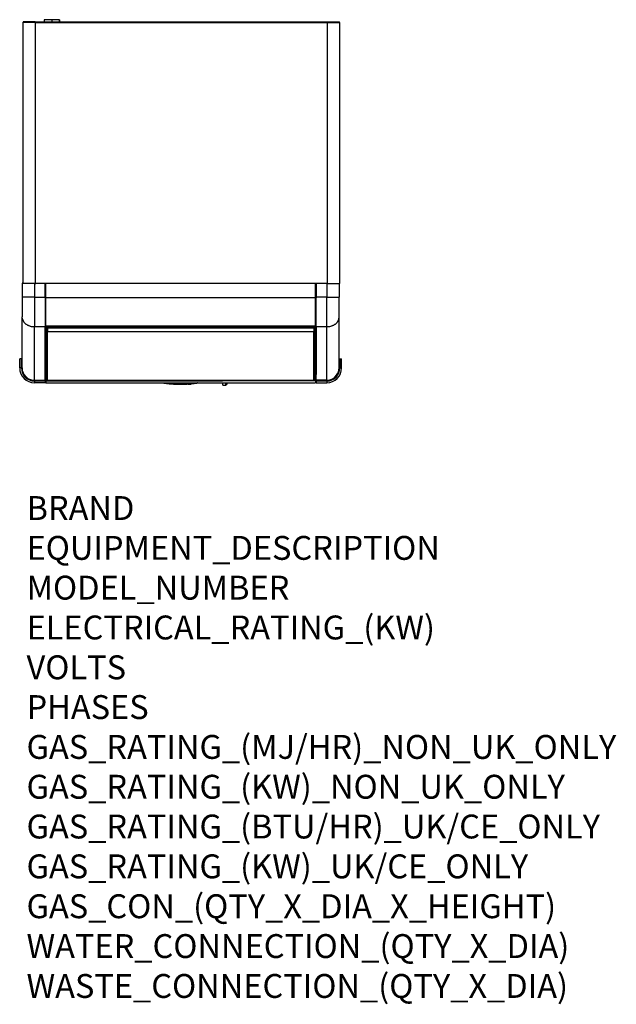
# Model space of a CAD drawing. Units: millimetres. Extents: x 4 to 1004, y -926 to 722.
import ezdxf

# ---------------------------------------------------------------- set-up
doc = ezdxf.new("R2010")
doc.units = ezdxf.units.MM
doc.linetypes.add('DOT_CENTER', pattern=[14, 12, -1, 0, -1])
doc.layers.add('1', color=7, linetype='Continuous')
doc.layers.add('Moffat_Profiles', color=10, linetype='Continuous')
doc.layers.add('Moffat_Notes', color=2, linetype='Continuous', plot=False)
doc.styles.get("Standard").update_dxf_attribs({"font": 'txt.shx'})

# ---------------------------------------------------------------- blocks, each defined once
blk = doc.blocks.new('660790_00__197', base_point=(2582.7, 5910.2))
at = {"color": 7, "linetype": 'Continuous'}
for p, q in [((2583.7, 5940.8), (2582.7, 5940.8)), ((2583.7, 5942.8), (2583.5, 5948.2)), ((2583.7, 5940.8), (2583.7, 5942.8)), ((2583.7, 5940.8), (2584.2, 5936.4)), ((3035.3, 5940.8), (3034.8, 5936.4)), ((3035.3, 5942.8), (3035.4, 5948.2)), ((3035.3, 5940.8), (3035.3, 5942.8)), ((3036.3, 5940.8), (3035.3, 5940.8)), ((3036.3, 5948.2), (3036.3, 5943.5)), ((3036.3, 5943.5), (3036.3, 5921.6)), ((2583.4, 5934.3), (2582.7, 5934.3)), ((2583.4, 5934.3), (2583.8, 5934.3)), ((2583.8, 5934.3), (2584.1, 5934.3)), ((2584.1, 5934.3), (2584.2, 5934.3)), ((3034.8, 5934.3), (3034.8, 5934.3)), ((3034.8, 5934.3), (3035.2, 5934.3)), ((3035.2, 5934.3), (3035.5, 5934.3)), ((3036.3, 5934.3), (3035.5, 5934.3)), ((3036.3, 5917), (3036.3, 5921.6)), ((3036.3, 5914.8), (3036.3, 5917))]:
    blk.add_line(p, q, dxfattribs=at)
at = {"color": 4, "linetype": 'Continuous'}
for p, q in [((2583.4, 5910.6), (2583.4, 5934.3)), ((3035.5, 5910.6), (3035.5, 5934.3)), ((2584.1, 5910.2), (2584, 5910.2)), ((2584.2, 5910.2), (2584.1, 5910.2)), ((3034.8, 5910.2), (3034.8, 5910.2)), ((3035, 5910.2), (3034.8, 5910.2))]:
    blk.add_line(p, q, dxfattribs=at)
blk = doc.blocks.new('782104_01__198', base_point=(2582.7, 5910.2))
blk.add_blockref('660790_00__197', (2582.7, 5910.2))
blk = doc.blocks.new('792048_01__199', base_point=(2582.7, 5910.2))
blk.add_blockref('782104_01__198', (2582.7, 5910.2))
blk = doc.blocks.new('660805_01__200', base_point=(2880.3, 5861.5))
at = {"color": 7, "linetype": 'Continuous'}
for p, q in [((2880.3, 5863.7), (2880.3, 5865.3)), ((2880.3, 5861.5), (2880.3, 5863.7)), ((2880.3, 5861.5), (2885.1, 5861.5)), ((2886.6, 5862.1), (2885.1, 5861.5)), ((2887.1, 5863.5), (2886.6, 5862.1)), ((2887.1, 5865), (2887.1, 5865.3)), ((2887.1, 5863.5), (2887.1, 5865))]:
    blk.add_line(p, q, dxfattribs=at)
at = {"color": 4, "linetype": 'Continuous'}
for p, q in [((2885.1, 5864.5), (2885.1, 5865.3)), ((2885.1, 5861.5), (2885.1, 5864.5))]:
    blk.add_line(p, q, dxfattribs=at)
blk = doc.blocks.new('Gruppo_Condensatore_Aria_Filtro_Scatola_AC-106_1__201', base_point=(2880.3, 5861.5))
blk.add_blockref('660805_01__200', (2880.3, 5861.5))
blk = doc.blocks.new('660829_00_1__202', base_point=(2780.3, 5862.9))
at = {"color": 7, "linetype": 'Continuous'}
for p, q in [((2780.3, 5865.3), (2780.7, 5865.1)), ((2780.7, 5865.1), (2780.9, 5865.1)), ((2780.9, 5865.1), (2781, 5865)), ((2781, 5865), (2781.1, 5865)), ((2781.1, 5865), (2781.3, 5864.9)), ((2781.3, 5864.9), (2781.4, 5864.8)), ((2781.4, 5864.8), (2781.7, 5864.7)), ((2781.7, 5864.7), (2782, 5864.6)), ((2782.2, 5864.6), (2782, 5864.6)), ((2782.3, 5864.6), (2782.2, 5864.6)), ((2782.4, 5864.6), (2782.3, 5864.6)), ((2782.7, 5864.5), (2782.4, 5864.6)), ((2782.8, 5864.5), (2782.7, 5864.5)), ((2782.9, 5864.4), (2782.8, 5864.5)), ((2783.2, 5864.4), (2782.9, 5864.4)), ((2783.3, 5864.3), (2783.2, 5864.4)), ((2783.5, 5864.3), (2783.3, 5864.3)), ((2783.6, 5864.2), (2783.5, 5864.3)), ((2783.6, 5864.2), (2783.7, 5864.2)), ((2783.7, 5864.2), (2783.6, 5864.2)), ((2784, 5864.1), (2783.7, 5864.2)), ((2783.7, 5864.2), (2783.7, 5864.2)), ((2783.7, 5864.2), (2783.7, 5864.2)), ((2783.8, 5864.2), (2783.7, 5864.2)), ((2783.8, 5864.2), (2783.8, 5864.2)), ((2783.8, 5864.2), (2783.8, 5864.2)), ((2784.2, 5864.1), (2784, 5864.1)), ((2784.5, 5864.1), (2784.2, 5864.1)), ((2784.9, 5864), (2784.5, 5864.1)), ((2785.3, 5863.9), (2784.9, 5864)), ((2785.4, 5863.9), (2785.3, 5863.9)), ((2786.4, 5863.7), (2785.4, 5863.9)), ((2786.5, 5863.7), (2786.4, 5863.7)), ((2787.5, 5863.6), (2786.5, 5863.7)), ((2788.5, 5863.4), (2787.5, 5863.6)), ((2789.6, 5863.3), (2788.5, 5863.4)), ((2790.7, 5863.2), (2789.6, 5863.3)), ((2791.4, 5863.2), (2790.7, 5863.2)), ((2791.6, 5863.1), (2791.4, 5863.2)), ((2791.6, 5863.1), (2791.6, 5863.1)), ((2791.8, 5863.1), (2791.6, 5863.1)), ((2791.8, 5863.1), (2791.8, 5863.1)), ((2791.9, 5863.1), (2791.8, 5863.1)), ((2791.8, 5863.1), (2791.8, 5863.1)), ((2791.8, 5863.1), (2791.8, 5863.1)), ((2791.8, 5863.1), (2791.8, 5863.1)), ((2792, 5863), (2791.9, 5863.1)), ((2792.2, 5863), (2792, 5863)), ((2792.3, 5863), (2792.2, 5863)), ((2792.4, 5863), (2792.3, 5863)), ((2792.4, 5863), (2792.3, 5863)), ((2792.6, 5863), (2792.4, 5863)), ((2792.4, 5863), (2792.4, 5863)), ((2792.7, 5863), (2792.4, 5863)), ((2792.9, 5863.1), (2792.6, 5863)), ((2792.8, 5863), (2792.7, 5863)), ((2793.6, 5863), (2792.8, 5863)), ((2793.4, 5863), (2792.9, 5863.1)), ((2794, 5863), (2793.4, 5863)), ((2794.6, 5862.9), (2793.6, 5863)), ((2794.7, 5863), (2794, 5863)), ((2795.4, 5862.9), (2794.6, 5862.9)), ((2795.1, 5863), (2794.7, 5863)), ((2795.7, 5862.9), (2795.1, 5863)), ((2795.5, 5862.9), (2795.4, 5862.9)), ((2795.7, 5862.9), (2795.5, 5862.9)), ((2796.3, 5862.9), (2795.7, 5862.9)), ((2795.7, 5862.9), (2795.7, 5862.9)), ((2796.5, 5862.9), (2796.3, 5862.9)), ((2796.9, 5862.9), (2796.5, 5862.9)), ((2797.5, 5862.9), (2796.9, 5862.9)), ((2797.5, 5862.9), (2810.3, 5862.9)), ((2810.3, 5862.9), (2820.5, 5862.9)), ((2821.1, 5862.9), (2820.5, 5862.9)), ((2821.3, 5862.9), (2821.1, 5862.9)), ((2821.8, 5862.9), (2821.3, 5862.9)), ((2822.3, 5862.9), (2821.8, 5862.9)), ((2822.3, 5862.9), (2822.9, 5863)), ((2822.3, 5862.9), (2822.3, 5862.9)), ((2822.3, 5862.9), (2822.6, 5862.9)), ((2822.6, 5862.9), (2822.7, 5862.9)), ((2822.7, 5862.9), (2823.5, 5862.9)), ((2822.9, 5863), (2823.4, 5863)), ((2823.4, 5863), (2824, 5863)), ((2823.5, 5862.9), (2824.5, 5863)), ((2824, 5863), (2824.7, 5863)), ((2824.5, 5863), (2825.3, 5863)), ((2824.7, 5863), (2825.1, 5863.1)), ((2825.1, 5863.1), (2825.4, 5863)), ((2825.3, 5863), (2825.4, 5863)), ((2825.4, 5863), (2825.7, 5863)), ((2825.4, 5863), (2825.6, 5863)), ((2825.6, 5863), (2825.7, 5863)), ((2825.8, 5863), (2825.7, 5863)), ((2825.7, 5863), (2825.7, 5863)), ((2825.9, 5863), (2825.8, 5863)), ((2826.1, 5863), (2825.9, 5863)), ((2826.1, 5863), (2826.2, 5863.1)), ((2826.2, 5863.1), (2826.3, 5863.1)), ((2826.2, 5863.1), (2826.2, 5863.1)), ((2826.2, 5863.1), (2826.3, 5863.1)), ((2826.2, 5863.1), (2826.2, 5863.1)), ((2826.4, 5863.1), (2826.3, 5863.1)), ((2826.3, 5863.1), (2826.3, 5863.1)), ((2826.5, 5863.1), (2826.4, 5863.1)), ((2826.7, 5863.2), (2826.5, 5863.1)), ((2827.4, 5863.2), (2826.7, 5863.2)), ((2828.2, 5863.3), (2827.4, 5863.2)), ((2828.6, 5863.3), (2828.2, 5863.3)), ((2829.8, 5863.5), (2828.6, 5863.3)), ((2830.6, 5863.6), (2829.8, 5863.5)), ((2832.1, 5863.8), (2830.6, 5863.6)), ((2832.5, 5863.9), (2832.1, 5863.8)), ((2832.7, 5863.9), (2832.5, 5863.9)), ((2833.1, 5864), (2832.7, 5863.9)), ((2833.5, 5864.1), (2833.1, 5864)), ((2833.8, 5864.1), (2833.5, 5864.1)), ((2834.1, 5864.1), (2833.8, 5864.1)), ((2834.3, 5864.2), (2834.1, 5864.1)), ((2834.2, 5864.2), (2834.3, 5864.2)), ((2834.2, 5864.2), (2834.2, 5864.2)), ((2834.3, 5864.2), (2834.4, 5864.2)), ((2834.3, 5864.2), (2834.4, 5864.2)), ((2834.3, 5864.2), (2834.3, 5864.2)), ((2834.6, 5864.3), (2834.4, 5864.2)), ((2834.4, 5864.2), (2834.4, 5864.2)), ((2834.4, 5864.2), (2834.4, 5864.2)), ((2834.7, 5864.3), (2834.6, 5864.3)), ((2834.9, 5864.4), (2834.7, 5864.3)), ((2835.1, 5864.4), (2834.9, 5864.4)), ((2835.3, 5864.5), (2835.1, 5864.4)), ((2835.4, 5864.5), (2835.3, 5864.5)), ((2835.6, 5864.6), (2835.4, 5864.5)), ((2836, 5864.6), (2835.6, 5864.6)), ((2836.1, 5864.6), (2836, 5864.6)), ((2836, 5864.6), (2836.1, 5864.6)), ((2836.2, 5864.7), (2836.1, 5864.6)), ((2836.1, 5864.6), (2836.3, 5864.7)), ((2836.7, 5864.9), (2836.2, 5864.7)), ((2837, 5865), (2836.7, 5864.9)), ((2837.1, 5865), (2837, 5865)), ((2837.8, 5865.3), (2837.1, 5865))]:
    blk.add_line(p, q, dxfattribs=at)
at = {"color": 4, "linetype": 'Continuous'}
for p, q in [((2781.5, 5865.2), (2781.3, 5865.3)), ((2781.5, 5865.2), (2781.5, 5865.3)), ((2783.2, 5864.8), (2783, 5865.3)), ((2783.2, 5864.7), (2783.2, 5864.8)), ((2783.3, 5864.8), (2783.2, 5864.8)), ((2783.2, 5864.6), (2783.2, 5864.7)), ((2783.2, 5864.5), (2783.2, 5864.6)), ((2783.4, 5864.3), (2783.2, 5864.5)), ((2783.3, 5864.6), (2783.3, 5864.8)), ((2784, 5864.7), (2783.3, 5864.8)), ((2783.3, 5864.6), (2783.3, 5864.6)), ((2783.4, 5864.5), (2783.3, 5864.6)), ((2783.7, 5864.2), (2783.4, 5864.5)), ((2783.6, 5864.2), (2783.4, 5864.3)), ((2784.7, 5864.5), (2784, 5864.7)), ((2785, 5864.5), (2784.7, 5864.5)), ((2785.9, 5864.3), (2785, 5864.5)), ((2786.1, 5864.3), (2785.9, 5864.3)), ((2787.1, 5864.2), (2786.1, 5864.3)), ((2787.1, 5864.2), (2787.1, 5864.2)), ((2788.2, 5864), (2787.1, 5864.2)), ((2788.4, 5864), (2788.2, 5864)), ((2789.4, 5863.9), (2788.4, 5864)), ((2790.4, 5863.8), (2789.4, 5863.9)), ((2791.5, 5863.7), (2790.4, 5863.8)), ((2791.8, 5863.7), (2791.4, 5865.3)), ((2791.8, 5863.7), (2791.5, 5863.7)), ((2791.6, 5863.6), (2791.5, 5863.7)), ((2791.6, 5863.6), (2791.6, 5863.6)), ((2791.6, 5863.5), (2791.6, 5863.6)), ((2791.6, 5863.4), (2791.6, 5863.5)), ((2791.6, 5863.3), (2791.6, 5863.4)), ((2791.6, 5863.3), (2791.6, 5863.3)), ((2791.7, 5863.1), (2791.6, 5863.3)), ((2791.7, 5863.1), (2791.7, 5863.1)), ((2791.8, 5863.1), (2791.7, 5863.1)), ((2791.8, 5863.6), (2791.8, 5863.7)), ((2791.8, 5863.6), (2791.8, 5863.6)), ((2791.8, 5863.5), (2791.8, 5863.6)), ((2791.8, 5863.4), (2791.8, 5863.5)), ((2791.8, 5863.3), (2791.8, 5863.4)), ((2791.8, 5863.3), (2791.8, 5863.3)), ((2791.9, 5863.2), (2791.8, 5863.3)), ((2791.9, 5863.1), (2791.9, 5863.2)), ((2792, 5863.1), (2791.9, 5863.1)), ((2792, 5863), (2792, 5863.1)), ((2792.2, 5863.6), (2792.2, 5863.7)), ((2792.8, 5863.7), (2792.2, 5863.7)), ((2792.2, 5863.5), (2792.2, 5863.6)), ((2792.2, 5863.4), (2792.2, 5863.5)), ((2792.2, 5863.4), (2792.2, 5863.4)), ((2792.2, 5863.3), (2792.2, 5863.4)), ((2792.2, 5863.3), (2792.2, 5863.3)), ((2792.2, 5863.2), (2792.2, 5863.3)), ((2792.3, 5863.1), (2792.2, 5863.2)), ((2792.3, 5863), (2792.3, 5863.1)), ((2792.3, 5863), (2792.3, 5863)), ((2793.7, 5863.6), (2792.8, 5863.7)), ((2794.4, 5863.6), (2793.7, 5863.6)), ((2795.6, 5863.6), (2794.4, 5863.6)), ((2795.6, 5863.6), (2795.5, 5865.3)), ((2795.6, 5863.4), (2795.6, 5863.6)), ((2796.3, 5863.6), (2795.6, 5863.6)), ((2795.6, 5863.3), (2795.6, 5863.4)), ((2795.6, 5863.2), (2795.6, 5863.3)), ((2795.6, 5863.1), (2795.6, 5863.2)), ((2795.6, 5863), (2795.6, 5863.1)), ((2795.7, 5862.9), (2795.6, 5863)), ((2795.7, 5862.9), (2795.7, 5862.9)), ((2797.5, 5863.6), (2796.3, 5863.6)), ((2797.5, 5863.6), (2797.5, 5865.3)), ((2797.8, 5863.6), (2797.5, 5863.6)), ((2797.5, 5863.1), (2797.5, 5863.6)), ((2797.5, 5862.9), (2797.5, 5863.1)), ((2797.5, 5862.9), (2797.5, 5862.9)), ((2810.3, 5863.6), (2797.8, 5863.6)), ((2810.3, 5863.6), (2810.3, 5865.3)), ((2810.3, 5863.6), (2820.2, 5863.6)), ((2810.3, 5863.5), (2810.3, 5863.6)), ((2810.3, 5863.2), (2810.3, 5863.5)), ((2810.3, 5862.9), (2810.3, 5863.2)), ((2810.3, 5862.9), (2810.3, 5862.9)), ((2820.2, 5863.6), (2820.5, 5863.6)), ((2820.5, 5863.6), (2820.6, 5865.3)), ((2820.5, 5863.6), (2821.8, 5863.6)), ((2820.5, 5863.1), (2820.5, 5863.6)), ((2820.5, 5862.9), (2820.5, 5863.1)), ((2820.5, 5862.9), (2820.5, 5862.9)), ((2821.8, 5863.6), (2822.4, 5863.6)), ((2822.4, 5863.6), (2822.6, 5865.3)), ((2822.4, 5863.4), (2822.4, 5863.6)), ((2822.4, 5863.6), (2823.6, 5863.6)), ((2822.4, 5863.3), (2822.4, 5863.4)), ((2822.4, 5863.2), (2822.4, 5863.3)), ((2822.4, 5863.1), (2822.4, 5863.2)), ((2822.4, 5863), (2822.4, 5863.1)), ((2822.4, 5862.9), (2822.4, 5863)), ((2822.4, 5862.9), (2822.4, 5862.9)), ((2823.6, 5863.6), (2824.3, 5863.6)), ((2824.3, 5863.6), (2825.2, 5863.7)), ((2825.2, 5863.7), (2825.9, 5863.7)), ((2825.7, 5863.1), (2825.8, 5863.2)), ((2825.7, 5863), (2825.7, 5863.1)), ((2825.7, 5863), (2825.7, 5863)), ((2825.8, 5863.3), (2825.9, 5863.4)), ((2825.8, 5863.3), (2825.8, 5863.3)), ((2825.8, 5863.2), (2825.8, 5863.3)), ((2825.9, 5863.6), (2825.9, 5863.7)), ((2825.9, 5863.5), (2825.9, 5863.6)), ((2825.9, 5863.4), (2825.9, 5863.5)), ((2825.9, 5863.4), (2825.9, 5863.4)), ((2826.1, 5863.1), (2826.2, 5863.2)), ((2826.1, 5863.1), (2826.1, 5863.1)), ((2826.1, 5863), (2826.1, 5863.1)), ((2826.2, 5863.5), (2826.3, 5863.6)), ((2826.2, 5863.4), (2826.2, 5863.5)), ((2826.2, 5863.3), (2826.2, 5863.4)), ((2826.2, 5863.3), (2826.2, 5863.3)), ((2826.2, 5863.2), (2826.2, 5863.3)), ((2826.3, 5863.7), (2826.6, 5865.3)), ((2826.3, 5863.7), (2826.5, 5863.7)), ((2826.3, 5863.6), (2826.3, 5863.7)), ((2826.3, 5863.6), (2826.3, 5863.6)), ((2826.3, 5863.1), (2826.4, 5863.2)), ((2826.3, 5863.1), (2826.3, 5863.1)), ((2826.3, 5863.1), (2826.3, 5863.1)), ((2826.4, 5863.3), (2826.5, 5863.4)), ((2826.4, 5863.3), (2826.4, 5863.3)), ((2826.4, 5863.2), (2826.4, 5863.3)), ((2826.5, 5863.7), (2827.6, 5863.8)), ((2826.5, 5863.6), (2826.5, 5863.7)), ((2826.5, 5863.6), (2826.5, 5863.6)), ((2826.5, 5863.5), (2826.5, 5863.6)), ((2826.5, 5863.4), (2826.5, 5863.5)), ((2827.6, 5863.8), (2828.6, 5863.9)), ((2828.6, 5863.9), (2829.7, 5864)), ((2829.7, 5864), (2830.9, 5864.2)), ((2830.9, 5864.2), (2832.2, 5864.3)), ((2830.9, 5864.2), (2830.9, 5864.2)), ((2832.2, 5864.3), (2833, 5864.5)), ((2833, 5864.5), (2833.3, 5864.5)), ((2833.3, 5864.5), (2834.1, 5864.7)), ((2834.1, 5864.7), (2834.8, 5864.8)), ((2834.3, 5864.2), (2834.4, 5864.2)), ((2834.4, 5864.2), (2834.6, 5864.4)), ((2834.4, 5864.2), (2834.5, 5864.3)), ((2834.5, 5864.3), (2834.8, 5864.5)), ((2834.6, 5864.4), (2834.7, 5864.5)), ((2834.7, 5864.6), (2834.8, 5864.8)), ((2834.7, 5864.6), (2834.7, 5864.6)), ((2834.7, 5864.5), (2834.7, 5864.6)), ((2834.8, 5864.8), (2834.9, 5864.8)), ((2834.8, 5864.6), (2834.9, 5864.7)), ((2834.8, 5864.5), (2834.8, 5864.6)), ((2834.9, 5864.8), (2835, 5865.3)), ((2834.9, 5864.7), (2834.9, 5864.8)), ((2836.3, 5864.7), (2836.4, 5864.9)), ((2836.4, 5864.9), (2836.5, 5865.2)), ((2836.5, 5865.2), (2836.8, 5865.3)), ((2836.5, 5865.2), (2836.6, 5865.3))]:
    blk.add_line(p, q, dxfattribs=at)
for points in [[(2781.5, 5865.2), (2781.6, 5865), (2781.7, 5864.9), (2781.8, 5864.7), (2781.9, 5864.7)], [(2781.5, 5865.2), (2782.3, 5865), (2783.2, 5864.8)], [(2791.8, 5863.7), (2792, 5863.7), (2792.2, 5863.7)], [(2825.9, 5863.7), (2826.1, 5863.7), (2826.3, 5863.7)], [(2834.9, 5864.8), (2835.7, 5865), (2836.5, 5865.2)]]:
    blk.add_spline(points, degree=3, dxfattribs=at)
at = {"color": 7, "linetype": 'Continuous'}
blk.add_spline([(2781.9, 5864.7), (2782, 5864.6), (2782.2, 5864.6)], degree=3, dxfattribs=at)
blk = doc.blocks.new('781558_00__203', base_point=(2780.3, 5862.9))
blk.add_blockref('660829_00_1__202', (2780.3, 5862.9))
blk = doc.blocks.new('660291_00_1__204', base_point=(2580.6, 6469.6))
at = {"color": 7, "linetype": 'Continuous'}
for p, q in [((2580.6, 6472.8), (2581.1, 6473.3)), ((2580.6, 6472.8), (2580.6, 6469.6)), ((2606.6, 6472.8), (2580.6, 6472.8)), ((2606.1, 6473.3), (2581.1, 6473.3)), ((2606.6, 6472.8), (2606.1, 6473.3)), ((2606.6, 6472.8), (2606.6, 6469.6))]:
    blk.add_line(p, q, dxfattribs=at)
at = {"layer": '1', "color": 2, "linetype": 'Continuous'}
for p, q in [((2581.1, 6473.3), (2581.1, 6469.6)), ((2606.1, 6473.3), (2606.1, 6469.6))]:
    blk.add_line(p, q, dxfattribs=at)
at = {"layer": '1', "color": 2, "linetype": 'DOT_CENTER'}
blk.add_line((2593.6, 6473.3), (2593.6, 6469.6), dxfattribs=at)
blk = doc.blocks.new('791120_02__205', base_point=(2580.6, 6469.6))
blk.add_blockref('660291_00_1__204', (2580.6, 6469.6))
blk = doc.blocks.new('650904_00_1__206', base_point=(2545.7, 6468.5))
at = {"color": 7, "linetype": 'Continuous'}
for p, q in [((2545.7, 6468.5), (2545.7, 6468.9)), ((2545.7, 6468.9), (2546.1, 6468.9)), ((3075.2, 6468.9), (3075.5, 6468.9)), ((3075.5, 6468.5), (3075.5, 6468.9))]:
    blk.add_line(p, q, dxfattribs=at)
blk = doc.blocks.new('721933_00_1__207', base_point=(2545, 6031.7))
at = {"color": 7, "linetype": 'Continuous'}
for p, q in [((2565.7, 6468.5), (2545, 6468.5)), ((2545, 6468.5), (2545, 6031.9)), ((2545.7, 6469.6), (2545.7, 6468.9)), ((2565.7, 6469.6), (2545.7, 6469.6)), ((2545.7, 6468.9), (2545.7, 6468.9)), ((2546.4, 6468.9), (2546.1, 6468.9)), ((2565.7, 6468.9), (2546.4, 6468.9)), ((2565.7, 6469.6), (2565.7, 6468.5)), ((2565.7, 6469.6), (2565.7, 6469.6)), ((2565.7, 6469.6), (3055.5, 6469.6)), ((2565.7, 6468.9), (2565.7, 6468.9)), ((3055.5, 6469.6), (3055.5, 6468.5)), ((3055.5, 6469.6), (3075.5, 6469.6)), ((3055.5, 6469.6), (3055.5, 6469.6)), ((3055.5, 6468.9), (3055.5, 6468.9)), ((3055.5, 6468.9), (3075.2, 6468.9)), ((3055.5, 6468.5), (3076.2, 6468.5)), ((3075.5, 6468.9), (3075.5, 6469.6)), ((3075.5, 6468.9), (3075.5, 6468.9)), ((3076.2, 6031.7), (3076.2, 6468.5)), ((2565.7, 6031.7), (2545, 6031.7)), ((2565.7, 6031.7), (2566.7, 6031.7)), ((3054.5, 6031.7), (3055.5, 6031.7)), ((3055.5, 6031.7), (3076.2, 6031.7))]:
    blk.add_line(p, q, dxfattribs=at)
at = {"color": 4, "linetype": 'Continuous'}
for p, q in [((2565.7, 6469.6), (2565.7, 6468.9)), ((2565.7, 6468.5), (3055.5, 6468.5)), ((2565.7, 6468.5), (2565.7, 6031.9)), ((3055.5, 6468.9), (3055.5, 6469.6)), ((3055.5, 6031.7), (3055.5, 6468.5)), ((2565.7, 6031.9), (2565.7, 6031.7)), ((2582.7, 6031.7), (2566.7, 6031.7)), ((2583.7, 6031.7), (2582.7, 6031.7)), ((3035.3, 6031.7), (2583.7, 6031.7)), ((3036.3, 6031.7), (3035.3, 6031.7)), ((3054.5, 6031.7), (3036.3, 6031.7))]:
    blk.add_line(p, q, dxfattribs=at)
blk = doc.blocks.new('721969_01_senza_imbutitura__208', base_point=(2545, 6031.9))
at = {"color": 7, "linetype": 'Continuous'}
for p, q in [((2545, 6467), (2545, 6036.9)), ((2545, 6036.9), (2545, 6033.5)), ((2545, 6033.5), (2545, 6033.4)), ((2545, 6033.4), (2545, 6031.9))]:
    blk.add_line(p, q, dxfattribs=at)
blk = doc.blocks.new('721969_01__209', base_point=(2545, 6033.5))
at = {"color": 7, "linetype": 'Continuous'}
for p, q in [((2545, 6467), (2545, 6036.9)), ((2545, 6036.9), (2545, 6033.5))]:
    blk.add_line(p, q, dxfattribs=at)
blk = doc.blocks.new('721969_00_senza_imbutitura__210', base_point=(2545, 6031.9))
at = {"color": 7, "linetype": 'Continuous'}
for p, q in [((2545, 6467), (2545, 6036.9)), ((2545, 6036.9), (2545, 6033.5)), ((2545, 6031.9), (2545, 6033.4))]:
    blk.add_line(p, q, dxfattribs=at)
blk = doc.blocks.new('721969_00__211', base_point=(2545, 6033.5))
at = {"color": 7, "linetype": 'Continuous'}
for p, q in [((2545, 6467), (2545, 6036.9)), ((2545, 6036.9), (2545, 6033.5))]:
    blk.add_line(p, q, dxfattribs=at)
blk = doc.blocks.new('c721969_00__212', base_point=(2545, 6031.9))
for name, p in [('721969_01_senza_imbutitura__208', (2545, 6031.9)), ('721969_01__209', (2545, 6033.5)), ('721969_00_senza_imbutitura__210', (2545, 6031.9)), ('721969_00__211', (2545, 6033.5))]:
    blk.add_blockref(name, p)
blk = doc.blocks.new('Lamiera_Easy_Fit_AC-106__213', base_point=(2545, 6031.7))
for name, p in [('721933_00_1__207', (2545, 6031.7)), ('c721969_00__212', (2545, 6031.9)), ('650904_00_1__206', (2545.7, 6468.5))]:
    blk.add_blockref(name, p)
blk = doc.blocks.new('660785_00__214', base_point=(2582.7, 5957.5))
at = {"color": 7, "linetype": 'Continuous'}
for p, q in [((2583.7, 6007.7), (2583.7, 6031.9)), ((3035.3, 6007.7), (3035.3, 6031.9)), ((3036.3, 6031.9), (3036.3, 6007.7)), ((2582.7, 6007.7), (2583.7, 6007.7)), ((2583.7, 5959.9), (2583.7, 6007.7)), ((3035.3, 6007.7), (2583.7, 6007.7)), ((3036.3, 6007.7), (3035.3, 6007.7)), ((3035.3, 5959.9), (3035.3, 6007.7)), ((3036.3, 5960.3), (3036.3, 6007.7)), ((2582.7, 5960.3), (2583.7, 5960.3)), ((2583.7, 5958.1), (2582.7, 5958.1)), ((2583.7, 5957.7), (2583.7, 5959.9)), ((3035.3, 5959.9), (2583.7, 5959.9)), ((2583.7, 5957.5), (2583.7, 5957.7)), ((2583.7, 5957.5), (3035.3, 5957.5)), ((3036.3, 5960.3), (3035.3, 5960.3)), ((3035.3, 5957.7), (3035.3, 5959.9)), ((3035.3, 5958.1), (3036.3, 5958.1)), ((3035.3, 5957.5), (3035.3, 5957.7)), ((3036.3, 5958.3), (3036.3, 5960.3)), ((3036.3, 5958.1), (3036.3, 5958.3))]:
    blk.add_line(p, q, dxfattribs=at)
at = {"color": 4, "linetype": 'Continuous'}
for p, q in [((2582.7, 5958.3), (2583.7, 5958.3)), ((3035.3, 5957.7), (2583.7, 5957.7)), ((3036.3, 5958.3), (3035.3, 5958.3))]:
    blk.add_line(p, q, dxfattribs=at)
blk = doc.blocks.new('660833_00__215', base_point=(2582.7, 5865.3))
at = {"color": 7, "linetype": 'Continuous'}
for p, q in [((2583.6, 5910.4), (2584.2, 5910)), ((3035.4, 5910.4), (3034.8, 5910)), ((2582.7, 5876.8), (2584.2, 5876.8)), ((2583.7, 5869.3), (2583.7, 5869.8)), ((3034.8, 5876.8), (3036.3, 5876.8)), ((3035.3, 5869.3), (3035.3, 5869.8)), ((2582.7, 5865.8), (2583.7, 5865.8)), ((2583.7, 5869.3), (2583.7, 5868.3)), ((3035.3, 5869.3), (2583.7, 5869.3)), ((2583.7, 5868.3), (2583.7, 5865.3)), ((2583.7, 5865.3), (3035.3, 5865.3)), ((3035.3, 5869.3), (3035.3, 5868.3)), ((3035.3, 5868.3), (3035.3, 5865.3)), ((3036.3, 5865.8), (3035.3, 5865.8)), ((3036.3, 5869.4), (3036.3, 5869.3)), ((3036.3, 5869.3), (3036.3, 5868.3)), ((3036.3, 5868.3), (3036.3, 5865.8))]:
    blk.add_line(p, q, dxfattribs=at)
at = {"color": 4, "linetype": 'Continuous'}
for p, q in [((2582.7, 5877.8), (2584.2, 5877.8)), ((2585.2, 5869.8), (2583.7, 5869.8)), ((3035.3, 5869.8), (3033.8, 5869.8)), ((3034.8, 5877.8), (3036.3, 5877.8)), ((2582.7, 5868.3), (2583.7, 5868.3)), ((2583.7, 5868.3), (2739.3, 5868.3)), ((2739.3, 5868.3), (2739.3, 5869.3)), ((2739.3, 5868.3), (2879.6, 5868.3)), ((2879.6, 5868.3), (2879.6, 5869.3)), ((3035.3, 5868.3), (2879.6, 5868.3)), ((3036.3, 5868.3), (3035.3, 5868.3))]:
    blk.add_line(p, q, dxfattribs=at)
at = {"color": 7, "linetype": 'Continuous'}
for centre, start, end in [((2585.7, 5912.6), 179.9998, 225), ((3033.3, 5912.6), 315, 0.0002)]:
    blk.add_arc(centre, 3, start, end, dxfattribs=at)
blk = doc.blocks.new('660837_00__216', base_point=(3034.7, 5869.4))
at = {"color": 7, "linetype": 'Continuous'}
for p, q in [((3034.7, 5871), (3034.9, 5870.7)), ((3034.9, 5870.7), (3035.2, 5869.9)), ((3035.2, 5869.9), (3035.3, 5869.7)), ((3035.3, 5869.6), (3035.3, 5869.7)), ((3036.3, 5869.6), (3036.3, 5876.8)), ((3036.3, 5869.4), (3036.3, 5869.6)), ((3035.4, 5869.6), (3035.3, 5869.6)), ((3035.4, 5869.6), (3035.3, 5869.6)), ((3035.4, 5869.5), (3035.4, 5869.6)), ((3035.4, 5869.5), (3035.4, 5869.6)), ((3035.4, 5869.5), (3035.4, 5869.5)), ((3035.4, 5869.5), (3035.4, 5869.5)), ((3035.5, 5869.5), (3035.4, 5869.5)), ((3035.6, 5869.4), (3035.5, 5869.5)), ((3035.6, 5869.4), (3035.6, 5869.4)), ((3035.6, 5869.4), (3035.6, 5869.4)), ((3035.8, 5869.4), (3035.6, 5869.4)), ((3035.6, 5869.4), (3035.6, 5869.4)), ((3035.6, 5869.4), (3035.6, 5869.4)), ((3035.8, 5869.4), (3035.6, 5869.4)), ((3035.8, 5869.4), (3036.3, 5869.4)), ((3035.8, 5869.4), (3035.8, 5869.4))]:
    blk.add_line(p, q, dxfattribs=at)
at = {"color": 4, "linetype": 'Continuous'}
for p, q in [((3034.8, 5872.1), (3035, 5871.7)), ((3035, 5871.7), (3035.1, 5871.6)), ((3035.1, 5871.6), (3035.6, 5870.6)), ((3035.3, 5869.7), (3035.4, 5869.6)), ((3035.6, 5870.6), (3036, 5869.6)), ((3035.9, 5869.6), (3036, 5869.6)), ((3036, 5869.6), (3036.3, 5869.6)), ((3036, 5869.6), (3036, 5869.5)), ((3035.4, 5869.6), (3035.6, 5869.5)), ((3035.6, 5869.4), (3035.5, 5869.5)), ((3035.6, 5869.5), (3035.7, 5869.5)), ((3035.6, 5869.5), (3035.6, 5869.5)), ((3035.6, 5869.4), (3035.6, 5869.5)), ((3035.6, 5869.4), (3035.7, 5869.4)), ((3035.6, 5869.4), (3035.6, 5869.4)), ((3035.7, 5869.5), (3035.8, 5869.5)), ((3035.7, 5869.4), (3035.8, 5869.4)), ((3035.8, 5869.5), (3035.9, 5869.6)), ((3035.8, 5869.4), (3035.9, 5869.4)), ((3035.8, 5869.4), (3035.8, 5869.4)), ((3035.9, 5869.4), (3035.8, 5869.4)), ((3036, 5869.5), (3035.9, 5869.4))]:
    blk.add_line(p, q, dxfattribs=at)
blk = doc.blocks.new('660784_00__217', base_point=(3036.3, 5879.1))
at = {"color": 7, "linetype": 'Continuous'}
for p, q in [((3036.3, 5958.1), (3036.3, 5958)), ((3036.3, 5958), (3036.3, 5943.8)), ((3036.3, 5943.8), (3036.3, 5879.1))]:
    blk.add_line(p, q, dxfattribs=at)
blk = doc.blocks.new('660832_00__218', base_point=(3036.3, 5865.4))
at = {"color": 7, "linetype": 'Continuous'}
for p, q in [((3036.3, 6031.9), (3036.3, 6008.7)), ((3075.2, 6031.7), (3075.2, 6008.7)), ((3036.3, 5959.3), (3036.3, 6008.7)), ((3075.2, 5975.7), (3075.2, 6008.7)), ((3074.7, 5972), (3075.2, 5975.7)), ((3075.2, 5890.1), (3075.2, 5975.7)), ((3036.3, 5869.4), (3036.3, 5959.3)), ((3075.2, 5905.4), (3076.2, 5905.4)), ((3076.2, 5905.4), (3076.3, 5905.4)), ((3076.3, 5905.4), (3079.2, 5905.4)), ((3079.2, 5890.1), (3079.2, 5905.4)), ((3075.2, 5890.1), (3074.2, 5883.7)), ((3074.2, 5883.7), (3075.2, 5890.1)), ((3074.2, 5883.7), (3066.7, 5873.3)), ((3054.5, 5869.4), (3036.3, 5869.4)), ((3036.3, 5869.4), (3036.3, 5868.4)), ((3036.3, 5869.4), (3036.3, 5869.4)), ((3036.3, 5868.3), (3036.3, 5868.4)), ((3036.3, 5868.3), (3036.3, 5865.4)), ((3036.3, 5865.4), (3054.5, 5865.4)), ((3054.5, 5869.4), (3054.5, 5869.4))]:
    blk.add_line(p, q, dxfattribs=at)
at = {"color": 4, "linetype": 'Continuous'}
for p, q in [((3054.5, 6031.9), (3054.5, 6008.7)), ((3054.5, 6008.7), (3036.3, 6008.7)), ((3054.5, 6008.7), (3075.2, 6008.7)), ((3054.5, 5959.3), (3054.5, 6008.7)), ((3036.3, 5959.3), (3054.5, 5959.3)), ((3054.5, 5869.4), (3054.5, 5959.3)), ((3076.2, 5905.4), (3076.2, 5890.1)), ((3076.3, 5890.1), (3076.3, 5905.4)), ((3076.2, 5890.1), (3075.2, 5890.1)), ((3076.3, 5890.1), (3079.2, 5890.1)), ((3054.5, 5869.4), (3036.3, 5869.4)), ((3054.5, 5868.4), (3036.3, 5868.4)), ((3036.3, 5868.3), (3054.5, 5868.3)), ((3054.5, 5868.4), (3054.5, 5869.4)), ((3054.5, 5868.3), (3054.5, 5865.4))]:
    blk.add_line(p, q, dxfattribs=at)
for radius in [21.8, 21.7]:
    blk.add_arc((3054.5, 5890.1), radius, 270, 0, dxfattribs=at)
at = {"color": 7, "linetype": 'Continuous'}
for radius, end in [(24.7, 0), (20.7, 306)]:
    blk.add_arc((3054.5, 5890.1), radius, 270, end, dxfattribs=at)
at = {"color": 4, "linetype": 'Continuous'}
for points in [[(3054.5, 5959.3), (3057.9, 5959.5), (3061.3, 5960.2), (3062.9, 5960.7), (3064.5, 5961.3), (3066, 5962), (3067.4, 5962.8), (3068.7, 5963.7), (3069.9, 5964.7), (3071, 5965.8), (3072, 5966.9), (3073.6, 5969.3), (3074.7, 5972)], [(3054.5, 5869.4), (3057.7, 5869.7), (3060.9, 5870.5), (3062.4, 5871), (3063.9, 5871.7), (3065.3, 5872.5), (3066.7, 5873.4), (3067.9, 5874.4), (3069.1, 5875.5), (3070.2, 5876.7), (3071.2, 5878), (3072.9, 5880.7), (3074.2, 5883.7)]]:
    blk.add_spline(points, degree=3, dxfattribs=at)
blk = doc.blocks.new('660832_01__219', base_point=(2539.8, 5865.4))
at = {"color": 7, "linetype": 'Continuous'}
for p, q in [((2543.8, 6031.9), (2543.8, 6008.7)), ((2543.8, 6031.9), (2564.5, 6031.9)), ((2582.7, 6008.7), (2582.7, 6031.9)), ((2543.8, 6008.7), (2543.8, 5975.7)), ((2582.7, 6008.7), (2582.7, 5959.3)), ((2544.3, 5972), (2543.8, 5975.7)), ((2543.8, 5890.1), (2543.8, 5975.7)), ((2582.7, 5869.4), (2582.7, 5959.3)), ((2539.8, 5890.1), (2539.8, 5905.4)), ((2542.7, 5905.4), (2539.8, 5905.4)), ((2542.8, 5905.4), (2542.7, 5905.4)), ((2543.8, 5905.4), (2542.8, 5905.4)), ((2543.8, 5890.1), (2543.8, 5890.1)), ((2544.8, 5883.7), (2543.8, 5890.1)), ((2564.5, 5869.4), (2582.7, 5869.4)), ((2564.5, 5869.4), (2564.5, 5869.4)), ((2582.7, 5865.4), (2564.5, 5865.4)), ((2582.7, 5869.4), (2582.7, 5868.4)), ((2582.7, 5869.4), (2582.7, 5869.4)), ((2582.7, 5868.3), (2582.7, 5868.4)), ((2582.7, 5868.3), (2582.7, 5865.4))]:
    blk.add_line(p, q, dxfattribs=at)
at = {"color": 4, "linetype": 'Continuous'}
for p, q in [((2564.5, 6031.9), (2564.5, 6031.7)), ((2564.5, 6031.7), (2564.5, 6008.7)), ((2564.5, 6008.7), (2543.8, 6008.7)), ((2564.5, 6008.7), (2582.7, 6008.7)), ((2564.5, 6008.7), (2564.5, 5959.3)), ((2564.5, 5959.3), (2582.7, 5959.3)), ((2564.5, 5869.4), (2564.5, 5959.3)), ((2542.7, 5890.1), (2542.7, 5905.4)), ((2542.8, 5905.4), (2542.8, 5890.1)), ((2542.7, 5890.1), (2539.8, 5890.1)), ((2542.8, 5890.1), (2543.8, 5890.1)), ((2564.5, 5869.4), (2582.7, 5869.4)), ((2564.5, 5868.4), (2564.5, 5869.4)), ((2564.5, 5868.4), (2582.7, 5868.4)), ((2582.7, 5868.3), (2564.5, 5868.3)), ((2564.5, 5868.3), (2564.5, 5865.4))]:
    blk.add_line(p, q, dxfattribs=at)
at = {"color": 7, "linetype": 'Continuous'}
for radius in [24.7, 20.7]:
    blk.add_arc((2564.5, 5890.1), radius, 180, 270, dxfattribs=at)
at = {"color": 4, "linetype": 'Continuous'}
for radius in [21.8, 21.7]:
    blk.add_arc((2564.5, 5890.1), radius, 180, 270, dxfattribs=at)
for points in [[(2544.3, 5972), (2545.4, 5969.3), (2547, 5966.9), (2548, 5965.8), (2549.1, 5964.7), (2550.3, 5963.7), (2551.6, 5962.8), (2553, 5962), (2554.5, 5961.3), (2556, 5960.7), (2557.6, 5960.2), (2561, 5959.5), (2564.5, 5959.3)], [(2544.8, 5883.7), (2546, 5880.7), (2547.7, 5878), (2548.7, 5876.7), (2549.8, 5875.5), (2551, 5874.4), (2552.3, 5873.4), (2553.7, 5872.5), (2555.1, 5871.7), (2556.6, 5871), (2558.1, 5870.5), (2561.2, 5869.7), (2564.5, 5869.4)]]:
    blk.add_spline(points, degree=3, dxfattribs=at)
blk = doc.blocks.new('660837_01__220', base_point=(2582.7, 5869.4))
at = {"color": 4, "linetype": 'Continuous'}
for p, q in [((2582.9, 5869.6), (2582.7, 5869.6)), ((2583.4, 5870.6), (2582.9, 5869.6)), ((2582.9, 5869.6), (2583, 5869.5)), ((2583.1, 5869.6), (2582.9, 5869.6)), ((2583.9, 5871.6), (2583.4, 5870.6)), ((2583.7, 5869.7), (2583.6, 5869.6)), ((2584, 5871.7), (2583.9, 5871.6)), ((2584.2, 5872.1), (2584, 5871.7)), ((2583, 5869.5), (2583.1, 5869.4)), ((2583.2, 5869.5), (2583.1, 5869.6)), ((2583.1, 5869.4), (2583.1, 5869.4)), ((2583.2, 5869.4), (2583.1, 5869.4)), ((2583.1, 5869.4), (2583.1, 5869.4)), ((2583.3, 5869.5), (2583.2, 5869.5)), ((2583.3, 5869.4), (2583.2, 5869.4)), ((2583.4, 5869.5), (2583.3, 5869.5)), ((2583.3, 5869.4), (2583.4, 5869.5)), ((2583.3, 5869.4), (2583.3, 5869.4)), ((2583.3, 5869.4), (2583.4, 5869.4)), ((2583.6, 5869.6), (2583.4, 5869.5)), ((2583.4, 5869.4), (2583.5, 5869.5)), ((2583.4, 5869.5), (2583.4, 5869.5))]:
    blk.add_line(p, q, dxfattribs=at)
at = {"color": 7, "linetype": 'Continuous'}
for p, q in [((2583.6, 5869.6), (2583.7, 5869.7)), ((2583.8, 5869.9), (2583.7, 5869.7)), ((2584.1, 5870.7), (2583.8, 5869.9)), ((2584.3, 5871), (2584.1, 5870.7)), ((2583.2, 5869.4), (2582.7, 5869.4)), ((2583.1, 5869.4), (2583.2, 5869.4)), ((2583.4, 5869.4), (2583.2, 5869.4)), ((2583.2, 5869.4), (2583.3, 5869.4)), ((2583.3, 5869.4), (2583.4, 5869.4)), ((2583.4, 5869.4), (2583.5, 5869.5)), ((2583.4, 5869.4), (2583.4, 5869.4)), ((2583.4, 5869.4), (2583.4, 5869.4)), ((2583.5, 5869.5), (2583.6, 5869.5)), ((2583.5, 5869.5), (2583.6, 5869.5)), ((2583.5, 5869.5), (2583.5, 5869.5)), ((2583.6, 5869.6), (2583.6, 5869.6)), ((2583.6, 5869.5), (2583.6, 5869.6)), ((2583.6, 5869.6), (2583.6, 5869.6)), ((2583.6, 5869.5), (2583.6, 5869.6))]:
    blk.add_line(p, q, dxfattribs=at)
blk = doc.blocks.new('782103_00__221', base_point=(2539.8, 5865.3))
for name, p in [('660832_01__219', (2539.8, 5865.4)), ('660785_00__214', (2582.7, 5957.5)), ('660832_00__218', (3036.3, 5865.4)), ('660784_00__217', (3036.3, 5879.1)), ('660833_00__215', (2582.7, 5865.3)), ('660837_01__220', (2582.7, 5869.4)), ('660837_00__216', (3034.7, 5869.4))]:
    blk.add_blockref(name, p)
blk = doc.blocks.new('Sportello_AC-86_1__222', base_point=(2584.2, 5869.4))
at = {"color": 7, "linetype": 'Continuous'}
for p, q in [((2584.2, 5957.5), (2584.2, 5956.3)), ((2584.2, 5956.3), (2584.2, 5953.7)), ((2584.2, 5953.7), (2584.2, 5953)), ((2584.2, 5953), (2584.2, 5952.9)), ((2584.5, 5952.1), (2584.2, 5952.9)), ((2584.2, 5871.4), (2584.2, 5952.9)), ((3034.8, 5957.5), (3034.8, 5956.3)), ((3034.8, 5956.3), (3034.8, 5953.7)), ((3034.8, 5953.7), (3034.8, 5953.4)), ((3034.8, 5953.4), (3034.8, 5952.9)), ((3034.8, 5871.4), (3034.8, 5952.9)), ((2584.2, 5871.4), (2584.4, 5870.7)), ((2584.4, 5870.7), (2584.2, 5871.4)), ((2584.4, 5870.7), (2584.8, 5870)), ((2584.8, 5870), (2585.4, 5869.6)), ((3034.2, 5870), (3033.5, 5869.6)), ((3034.6, 5870.7), (3034.2, 5870)), ((3034.8, 5871.4), (3034.6, 5870.7)), ((2585.4, 5869.6), (2586.2, 5869.4)), ((2586.2, 5869.4), (3032.8, 5869.4)), ((3032.8, 5869.5), (3032.8, 5869.4)), ((3032.8, 5869.5), (3032.8, 5869.5)), ((3033, 5869.5), (3032.8, 5869.5)), ((3033.5, 5869.6), (3033, 5869.5))]:
    blk.add_line(p, q, dxfattribs=at)
at = {"color": 4, "linetype": 'Continuous'}
for p, q in [((2586.2, 5957.5), (2586.2, 5955.5)), ((2586.2, 5955.5), (2586.2, 5951.3)), ((3032.8, 5957.5), (3032.8, 5955.5)), ((3032.8, 5955.5), (3032.8, 5951.3)), ((2586.2, 5869.4), (2586.2, 5951.3)), ((2586.2, 5951.3), (3032.8, 5951.3)), ((3032.8, 5869.4), (3032.8, 5951.3)), ((2586.2, 5869.4), (3032.8, 5869.4))]:
    blk.add_line(p, q, dxfattribs=at)
for points in [[(2584.5, 5952.1), (2584.8, 5951.7), (2585.2, 5951.5), (2585.7, 5951.3), (2586.2, 5951.3)], [(3032.8, 5951.3), (3033.3, 5951.3), (3033.8, 5951.5), (3034.2, 5951.7), (3034.5, 5952.1)], [(2584.4, 5870.7), (2584.5, 5870.3), (2584.8, 5870), (2584.9, 5869.9), (2585.1, 5869.8), (2585.3, 5869.7), (2585.4, 5869.6), (2585.8, 5869.5), (2586.2, 5869.4)]]:
    blk.add_spline(points, degree=3, dxfattribs=at)
at = {"color": 7, "linetype": 'Continuous'}
for points in [[(3034.5, 5952.1), (3034.7, 5952.4), (3034.8, 5952.9)], [(3032.8, 5869.4), (3033.3, 5869.5), (3033.8, 5869.7), (3034, 5869.9), (3034.2, 5870), (3034.4, 5870.2), (3034.5, 5870.4), (3034.7, 5870.9), (3034.8, 5871.4)]]:
    blk.add_spline(points, degree=3, dxfattribs=at)
blk = doc.blocks.new('660786_00__223', base_point=(2584.2, 5869.4))
blk.add_blockref('Sportello_AC-86_1__222', (2584.2, 5869.4))
blk = doc.blocks.new('660286_00__224', base_point=(3034.8, 5946.1))
at = {"color": 7, "linetype": 'Continuous'}
for p, q in [((3035.3, 5956.2), (3035.3, 5957.5)), ((3035.3, 5952.5), (3035.3, 5956.2)), ((3035.3, 5946.1), (3035.3, 5952.5)), ((3034.8, 5946.1), (3035.3, 5946.1)), ((3035.3, 5948), (3035.4, 5948.2)), ((3035.3, 5947.9), (3035.3, 5948)), ((3035.4, 5948.2), (3035.5, 5948.2)), ((3035.5, 5948.2), (3035.6, 5948.2)), ((3035.5, 5948.2), (3035.5, 5948.2)), ((3035.6, 5948.2), (3036.3, 5948.2))]:
    blk.add_line(p, q, dxfattribs=at)
at = {"color": 4, "linetype": 'Continuous'}
for p, q in [((3035.6, 5957.4), (3035.6, 5958.1)), ((3035.6, 5954.4), (3035.6, 5957.4)), ((3035.6, 5948.2), (3035.6, 5954.4))]:
    blk.add_line(p, q, dxfattribs=at)
blk = doc.blocks.new('660286_00_1__225', base_point=(3034.8, 5882.2))
at = {"color": 7, "linetype": 'Continuous'}
for p, q in [((3034.8, 5898.8), (3035.3, 5898.8)), ((3035.3, 5882.2), (3035.3, 5898.8)), ((3035.3, 5897), (3035.3, 5896.9)), ((3035.3, 5896.9), (3035.4, 5896.7)), ((3035.4, 5896.7), (3035.5, 5896.7)), ((3035.5, 5896.7), (3035.6, 5896.7)), ((3035.6, 5896.7), (3036.3, 5896.7)), ((3034.8, 5882.2), (3035.3, 5882.2)), ((3035.3, 5884.2), (3035.4, 5884.3)), ((3035.3, 5884.1), (3035.3, 5884.2)), ((3035.4, 5884.3), (3035.5, 5884.3)), ((3035.5, 5884.3), (3035.6, 5884.3)), ((3035.5, 5884.3), (3035.5, 5884.3)), ((3035.6, 5884.3), (3036.3, 5884.3))]:
    blk.add_line(p, q, dxfattribs=at)
at = {"color": 4, "linetype": 'Continuous'}
for p, q in [((3035.6, 5890.5), (3035.6, 5896.7)), ((3035.6, 5884.3), (3035.6, 5890.5))]:
    blk.add_line(p, q, dxfattribs=at)
blk = doc.blocks.new('p2_1__226', base_point=(2582.7, 5882.2))
at = {"color": 7, "linetype": 'Continuous'}
for p, q in [((2583.4, 5896.7), (2582.7, 5896.7)), ((2583.4, 5896.7), (2583.5, 5896.7)), ((2583.5, 5896.7), (2583.6, 5896.7)), ((2583.6, 5896.7), (2583.7, 5896.9)), ((2584.2, 5898.8), (2583.7, 5898.8)), ((2583.7, 5898.8), (2583.7, 5890.5)), ((2583.7, 5896.9), (2583.7, 5897)), ((2583.7, 5890.5), (2583.7, 5882.2)), ((2583.4, 5884.3), (2582.7, 5884.3)), ((2583.5, 5884.3), (2583.4, 5884.3)), ((2583.5, 5884.3), (2583.5, 5884.3)), ((2583.6, 5884.3), (2583.5, 5884.3)), ((2583.7, 5884.2), (2583.6, 5884.3)), ((2583.7, 5884.1), (2583.7, 5884.2)), ((2584.2, 5882.2), (2583.7, 5882.2))]:
    blk.add_line(p, q, dxfattribs=at)
at = {"color": 4, "linetype": 'Continuous'}
blk.add_line((2583.4, 5896.7), (2583.4, 5884.3), dxfattribs=at)
blk = doc.blocks.new('p2__227', base_point=(2582.7, 5946.1))
at = {"color": 4, "linetype": 'Continuous'}
for p, q in [((2583.4, 5958.1), (2583.4, 5958)), ((2583.4, 5958), (2583.4, 5948.2))]:
    blk.add_line(p, q, dxfattribs=at)
at = {"color": 7, "linetype": 'Continuous'}
for p, q in [((2583.7, 5957.5), (2583.7, 5956.2)), ((2583.7, 5956.2), (2583.7, 5954.4)), ((2583.7, 5954.4), (2583.7, 5946.1)), ((2583.4, 5948.2), (2582.7, 5948.2)), ((2583.5, 5948.2), (2583.4, 5948.2)), ((2583.5, 5948.2), (2583.5, 5948.2)), ((2583.6, 5948.2), (2583.5, 5948.2)), ((2583.7, 5948), (2583.6, 5948.2)), ((2583.7, 5947.9), (2583.7, 5948)), ((2584.2, 5946.1), (2583.7, 5946.1))]:
    blk.add_line(p, q, dxfattribs=at)
blk = doc.blocks.new('Assy_Sportello_AC-86_AC-106__228', base_point=(2582.7, 5869.4))
for name, p in [('p2__227', (2582.7, 5946.1)), ('660786_00__223', (2584.2, 5869.4)), ('660286_00__224', (3034.8, 5946.1)), ('p2_1__226', (2582.7, 5882.2)), ('660286_00_1__225', (3034.8, 5882.2))]:
    blk.add_blockref(name, p)
blk = doc.blocks.new('Assy_Frontale_Guide_Sportello_AC-106__229', base_point=(2539.8, 5865.3))
for name, p in [('782103_00__221', (2539.8, 5865.3)), ('Assy_Sportello_AC-86_AC-106__228', (2582.7, 5869.4))]:
    blk.add_blockref(name, p)
blk = doc.blocks.new('EC-106__230', base_point=(2539.8, 5861.5))
for name, p in [('Lamiera_Easy_Fit_AC-106__213', (2545, 6031.7)), ('791120_02__205', (2580.6, 6469.6)), ('Assy_Frontale_Guide_Sportello_AC-106__229', (2539.8, 5865.3)), ('792048_01__199', (2582.7, 5910.2)), ('781558_00__203', (2780.3, 5862.9)), ('Gruppo_Condensatore_Aria_Filtro_Scatola_AC-106_1__201', (2880.3, 5861.5))]:
    blk.add_blockref(name, p)
blk = doc.blocks.new('In_Alto1', base_point=(2809.5, 6168))
blk.add_blockref('EC-106__230', (2539.8, 5861.5))

msp = doc.modelspace()

# ---------------------------------------------------------------- block references
at = {"layer": 'Moffat_Profiles', "xscale": 1.000005, "yscale": 1.000005, "zscale": 1.000005}
msp.add_blockref('In_Alto1', (273.6, 417.2), dxfattribs=at)

# ---------------------------------------------------------------- texts
at = {"layer": 'Moffat_Notes', "flags": 3}
for tag, p, s in [('BRAND', (15.4, -115.3), 'SCOTSMAN'), ('EQUIPMENT_DESCRIPTION', (15.4, -182), 'SELF CONTAINED ICE MACHINE'), ('MODEL_NUMBER', (15.4, -248.6), 'ECL 86 AS OX'), ('ELECTRICAL_RATING_(KW)', (15.4, -315.3), '0.57'), ('VOLTS', (15.4, -382), '230-240'), ('PHASES', (15.4, -448.6), '1P+N+E'), ('GAS_RATING_(MJ/HR)_NON_UK_ONLY', (15.4, -515.3), 'N/A'), ('GAS_RATING_(KW)_NON_UK_ONLY', (15.4, -582), 'N/A'), ('GAS_RATING_(BTU/HR)_UK/CE_ONLY', (15.4, -648.6), 'N/A'), ('GAS_RATING_(KW)_UK/CE_ONLY', (15.4, -715.3), 'N/A'), ('GAS_CON_(QTY_X_DIA_X_HEIGHT)', (15.4, -782.1), 'N/A'), ('WATER_CONNECTION_(QTY_X_DIA)', (15.4, -848.8), '3/4"'), ('WASTE_CONNECTION_(QTY_X_DIA)', (15.4, -915.6), '3/4"')]:
    msp.add_attdef(tag, p, s, height=40, dxfattribs=at)

doc.saveas('drawing.dxf')
